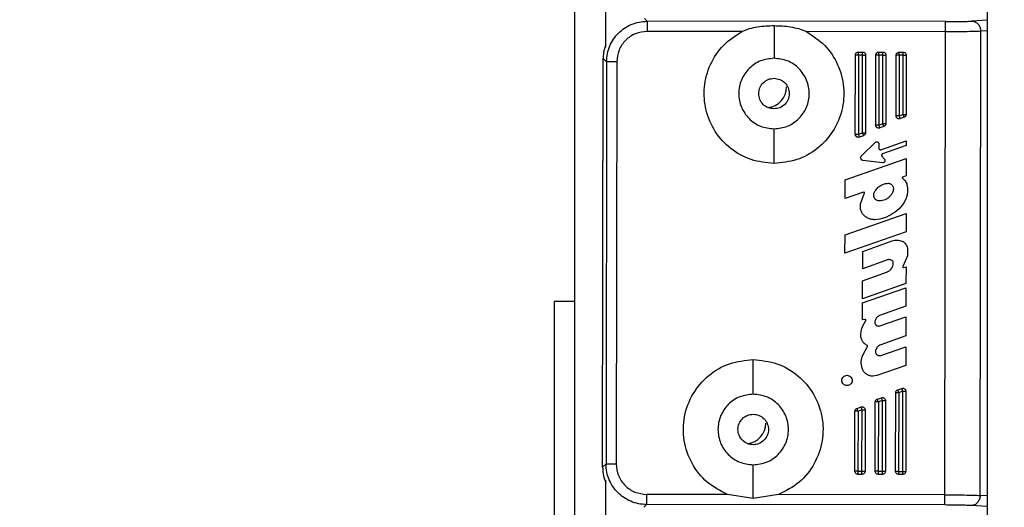
# Model space of a CAD drawing. Units: inches. Extents: x 0.1 to 17.1, y 0.1 to 10.9.
# Drawn here: x 7.2 to 7.5, y 3.3 to 3.5 of the extents above; entities that cross this region are included whole.
import ezdxf

# ---------------------------------------------------------------- set-up
doc = ezdxf.new("R2010")
doc.units = ezdxf.units.IN
doc.header["$MEASUREMENT"] = 0
doc.layers.add('FORMAT', color=7, linetype='Continuous')
doc.styles.add('SLDTEXTSTYLE0', font='TXT', dxfattribs={"width": 0.75})
doc.dimstyles.new('SLDDIMSTYLE1', dxfattribs={"dimtxt": 0.125, "dimasz": 0.13, "dimexe": 0, "dimexo": 0.0625, "dimgap": 0.03125, "dimtad": 0, "dimtih": 1, "dimtoh": 1, "dimlfac": 6, "dimrnd": 1e-09, "dimzin": 12, "dimdsep": 46, "dimtxsty": 'SLDTEXTSTYLE0', "dimsah": 1, "dimcen": 0.09, "dimadec": 0, "dimazin": 3, "dimtfac": 1, "dimtmove": 0, "dimatfit": 0, "dimfxl": 0, "dimfrac": 2, "dimtolj": 1, "dimtzin": 12, "dimarcsym": 0})
doc.dimstyles.new('SLDDIMSTYLE3', dxfattribs={"dimtxt": 0.125, "dimasz": 0.13, "dimexe": 0, "dimexo": 0.0625, "dimgap": 0.03125, "dimtad": 0, "dimtih": 1, "dimtoh": 1, "dimlfac": 6, "dimrnd": 1e-09, "dimzin": 4, "dimdsep": 46, "dimtxsty": 'SLDTEXTSTYLE0', "dimsah": 1, "dimcen": 0.09, "dimadec": 0, "dimazin": 1, "dimtfac": 1, "dimtmove": 0, "dimatfit": 0, "dimfxl": 0, "dimfrac": 2, "dimtolj": 1, "dimtzin": 12, "dimarcsym": 0})

# ---------------------------------------------------------------- blocks, each defined once
blk = doc.blocks.new('_D_19')
at = {"layer": 'FORMAT'}
for p, q in [((5.814531504961411, 3.732070191080496), (5.776445567850073, 3.732070191080496)), ((5.776445567850073, 3.732070191080496), (5.776445567850073, 3.533632685114164)), ((6.137795403922598, 3.732070191080496), (6.175881341033936, 3.732070191080496)), ((6.175881341033936, 3.732070191080496), (6.175881341033936, 3.533632685114164)), ((6.336240858678355, 3.7330250717163), (6.586240858678355, 3.7330250717163)), ((6.586240858678355, 3.7330250717163), (6.586240858678355, 3.560751433304244)), ((7.607664390198585, 3.560751433304244), (6.461240858678355, 3.560751433304244)), ((5.776445567850073, 3.533632685114164), (5.814531504961411, 3.533632685114164)), ((6.175881341033936, 3.533632685114164), (6.137795403922598, 3.533632685114164)), ((7.553581056865251, 3.522084766637577), (6.461240858678355, 3.522084766637577)), ((6.586240858678355, 3.522084766637577), (6.586240858678355, 3.272084766637577))]:
    blk.add_line(p, q, dxfattribs=at)
for points in [[(6.586240858678355, 3.560751433304244), (6.606240858678355, 3.690751433304244), (6.566240858678356, 3.690751433304244)], [(6.586240858678355, 3.522084766637577), (6.566240858678356, 3.392084766637577), (6.606240858678355, 3.392084766637577)]]:
    blk.add_solid(points, dxfattribs=at)
at = {"layer": 'FORMAT', "char_height": 0.125, "attachment_point": 1, "style": 'SLDTEXTSTYLE0'}
for s, insert in [('.23', (5.860712060646358, 3.918594287112283)), ('5.89', (5.814531504961411, 3.694766166335501))]:
    blk.add_mtext(s, dxfattribs=dict(at, insert=insert))
blk = doc.blocks.new('_D_20')
at = {"layer": 'FORMAT'}
for p, q in [((6.090712673182813, 4.243153499724026), (6.052626736071476, 4.243153499724026)), ((6.052626736071476, 4.243153499724026), (6.052626736071476, 4.044715993757695)), ((6.506337665180772, 4.243153499724026), (6.544423602292111, 4.243153499724026)), ((6.544423602292111, 4.243153499724026), (6.544423602292111, 4.044715993757695)), ((6.704783156602775, 4.244108380359828), (6.954783156602775, 4.244108380359828)), ((6.954783156602775, 4.244108380359828), (6.954783156602775, 3.644084766637577)), ((6.052626736071476, 4.044715993757695), (6.090712673182813, 4.044715993757695)), ((6.544423602292111, 4.044715993757695), (6.506337665180772, 4.044715993757695)), ((7.607664390198584, 3.644084766637577), (6.829783156602774, 3.644084766637577)), ((7.607664390198585, 3.560751433304244), (6.829783156602774, 3.560751433304244)), ((6.954783156602775, 3.560751433304244), (6.954783156602775, 3.310751433304244))]:
    blk.add_line(p, q, dxfattribs=at)
for points in [[(6.954783156602775, 3.644084766637577), (6.974783156602775, 3.774084766637577), (6.934783156602776, 3.774084766637577)], [(6.954783156602775, 3.560751433304244), (6.934783156602776, 3.430751433304244), (6.974783156602775, 3.430751433304244)]]:
    blk.add_solid(points, dxfattribs=at)
at = {"layer": 'FORMAT', "char_height": 0.125, "attachment_point": 1, "style": 'SLDTEXTSTYLE0'}
for s, insert in [('.50', (6.183073775386146, 4.429677595755813)), ('12.70', (6.090712673182813, 4.205849474979031))]:
    blk.add_mtext(s, dxfattribs=dict(at, insert=insert))

msp = doc.modelspace()

# ---------------------------------------------------------------- linework, layer by layer
at = {"color": 7, "linetype": 'Continuous', "lineweight": 25}
for p, q in [((7.488414390198589, 3.965584766637594), (7.488414390198589, 3.078584766637594)), ((7.355426201222211, 3.339119983829066), (7.355426201222211, 3.87508069562604)), ((7.365426201222214, 3.494103648362933), (7.365426201222213, 3.557009222453796)), ((7.378827567057762, 3.502487302162472), (7.377973814210345, 3.50334282736184)), ((7.488414390198589, 3.502806769889674), (7.483542109057862, 3.502518633957622)), ((7.475018014014224, 3.502358218601485), (7.378827567017632, 3.50248730216196)), ((7.409313651972078, 3.499167546862794), (7.411810900875461, 3.500126181371271)), ((7.41972427019437, 3.501078784627381), (7.419710138569315, 3.490548184713076)), ((7.427634830537459, 3.500105022479814), (7.430129721318192, 3.499139612567548)), ((7.409313651972078, 3.499167546862794), (7.378823166953586, 3.49920846381962)), ((7.475013613950177, 3.499079380259145), (7.430129721318192, 3.499139612567548)), ((7.474813382443009, 3.34987093248527), (7.47501361394516, 3.499079380281865)), ((7.486178304375811, 3.349683826957545), (7.486378997119649, 3.49923598268994)), ((7.488414390198589, 3.499356351394953), (7.486378997119822, 3.499235982758792)), ((7.364415113850564, 3.358752089345252), (7.364591906733975, 3.490494554602274)), ((7.364591906733975, 3.490494554602274), (7.365694615831266, 3.489389556322876)), ((7.4459240149668, 3.466056814201054), (7.445958255860745, 3.491572432781258)), ((7.446942506942802, 3.491571111957434), (7.446908266048858, 3.46605549337723)), ((7.44825484171935, 3.491569350859202), (7.446942506943005, 3.491571111957635)), ((7.446943827766829, 3.492555363039692), (7.448256162543174, 3.49255360194126)), ((7.448221217646054, 3.466513374345237), (7.448254841719551, 3.491569350859)), ((7.449239092801609, 3.491568030035176), (7.449205468728112, 3.466512053521413)), ((7.452489705947963, 3.469041469602739), (7.452519929742473, 3.491563627289093)), ((7.453504180824933, 3.491562306465268), (7.453473957030424, 3.469040148778914)), ((7.454816515601077, 3.491560545366634), (7.453504180824731, 3.491562306465067)), ((7.453505501648556, 3.492546557547528), (7.454817836424902, 3.492544796449095)), ((7.454786908626814, 3.469498029746924), (7.454816515600876, 3.491560545366836)), ((7.455800766683336, 3.491559224543011), (7.455771159709275, 3.469496708923099)), ((7.459055396929135, 3.472026125010987), (7.459081603624201, 3.491554821796929)), ((7.460065854706661, 3.491553500973104), (7.460039648011597, 3.472024804187162)), ((7.461378189482804, 3.49155173987447), (7.46006585470646, 3.491553500972902)), ((7.460067175530285, 3.492537752055363), (7.46137951030663, 3.49253599095693)), ((7.461352599607984, 3.472482685155171), (7.461378189482604, 3.491551739874672)), ((7.462362440565064, 3.491550419050846), (7.462336850690447, 3.472481364331346)), ((7.365694615831579, 3.489389556353523), (7.365520784694155, 3.359854124040401)), ((7.368973451738489, 3.489385156292745), (7.368799620601066, 3.359849723979622)), ((7.460039648011397, 3.472024804189042), (7.461352599608179, 3.472482685149306)), ((7.461676705632997, 3.471553326653426), (7.460363754055993, 3.471095445692318)), ((7.419679635640017, 3.467818021452861), (7.419664666303339, 3.456663175853924)), ((7.453473957030236, 3.469040148788916), (7.454786908627028, 3.469498029756117)), ((7.455111014679513, 3.468568671254835), (7.45379806310047, 3.468110790299574)), ((7.446908266049075, 3.46605549338879), (7.448221217645857, 3.466513374349019)), ((7.44854532372399, 3.465584015862091), (7.447232372099072, 3.465126134884273)), ((7.447901245759051, 3.459060317918953), (7.452340506669659, 3.463432928478736)), ((7.453546377946477, 3.462917077575857), (7.453524952975231, 3.46153392857264)), ((7.454126743350016, 3.461099411316371), (7.462325413569619, 3.463958629477653)), ((7.462323336668331, 3.462410968448253), (7.454711443729239, 3.459756383992687)), ((7.462325413536386, 3.463958629466064), (7.462323336639957, 3.462410968438358)), ((7.442623517521562, 3.451410589983567), (7.462317805609438, 3.458289343238637)), ((7.453977046997301, 3.461074160726443), (7.454126743350463, 3.461099411315091)), ((7.454512903605519, 3.459038806524366), (7.455327535333704, 3.458062535159715)), ((7.462317805591156, 3.458289343232251), (7.462310197645925, 3.452620056998439)), ((7.454700350154381, 3.456904732810426), (7.448384507692753, 3.457650225337035)), ((7.454782469577252, 3.456899847750661), (7.454700350150747, 3.456904732779635)), ((7.462310197649241, 3.452620056999597), (7.461161826034108, 3.452218957710057)), ((7.442615407638445, 3.445367288329821), (7.442623517496728, 3.451410589974893)), ((7.448593689637486, 3.447455362117203), (7.442615407637932, 3.445367288329642)), ((7.44759410818327, 3.443606781869231), (7.448847235622057, 3.447213249881651)), ((7.453777878116439, 3.444587949371837), (7.453581043582907, 3.444592579985185)), ((7.442599742657599, 3.433694070490636), (7.462294030792103, 3.440572823761992)), ((7.462294030762312, 3.440572823751587), (7.462285986945219, 3.434578734660629)), ((7.452286144407138, 3.438523759328857), (7.452145328076656, 3.438521917051191)), ((7.462285986941214, 3.43457873465923), (7.442591698853337, 3.427699981404158)), ((7.442591698850792, 3.427699981403269), (7.442599742667884, 3.433694070494227)), ((7.448301180067393, 3.42830702583079), (7.457793752241821, 3.431747620416969)), ((7.448293651340778, 3.422696794650745), (7.448301180036579, 3.428307025819622)), ((7.462732376718547, 3.426900749526629), (7.461241677479521, 3.423431584037008)), ((7.462735651259028, 3.429340858607315), (7.462732376734689, 3.426900749590541)), ((7.455964217185695, 3.425477000774728), (7.448293651355351, 3.422696794656026)), ((7.461415281021214, 3.423120393247397), (7.462270916351525, 3.42334842981369)), ((7.462270916345379, 3.423348429812052), (7.462263651814344, 3.417935048859626)), ((7.448288420900409, 3.418799160372963), (7.456254294689182, 3.421686401232714)), ((7.448280707267297, 3.413051134044605), (7.448288420878433, 3.418799160364998)), ((7.462263651814803, 3.417935048859786), (7.4482807073069, 3.413051134058438)), ((7.448278937405645, 3.411732237609143), (7.462261881913548, 3.416616152410492)), ((7.462261881910418, 3.416616152409399), (7.462253877718042, 3.410651590850909)), ((7.355426201222216, 3.412162194459115), (7.34875953455555, 3.412162194459115)), ((7.34875953455555, 3.412162194459115), (7.34875953455555, 3.343228607027512)), ((7.448271540749954, 3.406220431533726), (7.448278937363372, 3.411732237594378)), ((7.462253877710279, 3.410651590848197), (7.453712141621264, 3.407668162626045)), ((7.449075162833149, 3.406399519186988), (7.448271540767617, 3.406220431537662)), ((7.448357801178743, 3.404378241299845), (7.449282587096258, 3.406099424542962)), ((7.453426394741197, 3.4042598878912), (7.453877940987395, 3.404341835716872)), ((7.453877940987985, 3.404341835717608), (7.462249334107534, 3.407265767136128)), ((7.462249334084084, 3.407265767127937), (7.462240999685751, 3.401055142798882)), ((7.462240999693935, 3.401055142801741), (7.454103468896182, 3.398212894011873)), ((7.44835139266338, 3.3949121091729), (7.449810451953211, 3.397707928651569)), ((7.453742335819809, 3.394722053748951), (7.45414793044976, 3.394777288950543)), ((7.454147930447964, 3.394777288954967), (7.462236366269877, 3.397602390014228)), ((7.462236366235774, 3.397602390002317), (7.462228282793967, 3.391578773378891)), ((7.413003174066873, 3.382289371156735), (7.413018143403553, 3.393444216755671)), ((7.462228282817994, 3.391578773387284), (7.452826371876578, 3.388294906249325)), ((7.45282637187738, 3.38829490624703), (7.451604359567157, 3.388088479138154)), ((7.458901624754093, 3.357438223976259), (7.458935633506198, 3.382780855172855)), ((7.459595335444, 3.383708738197817), (7.460908288023561, 3.384167321764441)), ((7.459919884588659, 3.38277953434903), (7.459885875836554, 3.357436903152434)), ((7.461232837128074, 3.383238117891877), (7.459919884588444, 3.382779534339683)), ((7.46090828802394, 3.384167321763356), (7.461234157951913, 3.384222368983967)), ((7.461198210612497, 3.357435142054001), (7.461232837127885, 3.383238117901708)), ((7.462217088210347, 3.383236797077883), (7.462182461694957, 3.357433821230176)), ((7.452339950872366, 3.357447029468423), (7.45236993765491, 3.379792570653702)), ((7.453029639640087, 3.38072045369521), (7.454342592127235, 3.381179037222999)), ((7.453354188737371, 3.379791249829877), (7.453324201954826, 3.357445708644598)), ((7.454667141276785, 3.380249833370815), (7.453354188737162, 3.379791249824813)), ((7.454342592125573, 3.381179037227759), (7.454668462100625, 3.381234084464814)), ((7.454636536730769, 3.357443947546166), (7.454667141276599, 3.380249833382555)), ((7.455651392359059, 3.38024851255873), (7.455620787813229, 3.357442626722341)), ((7.445778276990638, 3.357455834960588), (7.445804241803622, 3.376804286134549)), ((7.446463943789547, 3.377732169176319), (7.447776896276695, 3.378190752704107)), ((7.446788492886084, 3.376802965310724), (7.446762528073099, 3.357454514136763)), ((7.448101445425505, 3.377261548856275), (7.446788492885881, 3.376802965310032)), ((7.447776896277074, 3.378190752703021), (7.448102766249329, 3.3782457999391)), ((7.448074862849041, 3.35745275303833), (7.448101445425304, 3.377261548856841)), ((7.449085696507765, 3.377260228033016), (7.449059113931502, 3.357451432214506)), ((7.365520784693924, 3.359854124071048), (7.364415113850564, 3.358752089345252)), ((7.412958054537073, 3.348667214131114), (7.412972671137576, 3.359559207896519)), ((7.448073542025417, 3.356468501956071), (7.446761207249073, 3.356470263054504)), ((7.446762528072897, 3.357454514136965), (7.448074862849243, 3.357452753038532)), ((7.453324201954626, 3.3574457086448), (7.454636536730971, 3.357443947546368)), ((7.459885875836353, 3.357436903152636), (7.461198210612698, 3.357435142054203)), ((7.365426201222213, 3.107995527792449), (7.365426201222214, 3.354577558637383)), ((7.454635215907145, 3.356459696463907), (7.4533228811308, 3.356461457562339)), ((7.461196889788873, 3.356450890971742), (7.459884555012528, 3.356452652070175)), ((7.404750551342699, 3.349964953902213), (7.3786229354515, 3.350000016070977)), ((7.412958054537073, 3.348667214130756), (7.40475055131287, 3.349964953899284)), ((7.421169011222914, 3.349942921013617), (7.412958054537073, 3.348667214130756)), ((7.474813382448092, 3.349870932510501), (7.421169011227301, 3.349942921015107)), ((7.488414390198589, 3.349545566298667), (7.486178304375718, 3.349683826882131)), ((7.378618535365557, 3.346721177722881), (7.37776248949765, 3.345867947001743)), ((7.474808982384037, 3.346592094162476), (7.378618535387447, 3.346721177722952)), ((7.488414390198589, 3.346094587631244), (7.483332616101983, 3.346408801466708))]:
    msp.add_line(p, q, dxfattribs=at)
for centre, radius, start in [((7.41709286788888, 3.481328861125782), 0.006666666666667709, 275.437361555902), ((7.410426201222213, 3.372995527792449), 0.006666666666666943, 275.9811140243443)]:
    msp.add_arc(centre, radius, start, 0, dxfattribs=at)
for points, knots in [([(7.365694615831692, 3.489389556350981), (7.365749161643213, 3.490283181494847), (7.365856824277405, 3.492047020629087), (7.366925199869888, 3.495327193394675), (7.369314862848803, 3.498892386487977), (7.372886430277719, 3.501272532015244), (7.376169434276249, 3.502332195341626), (7.37793369478158, 3.502435143111881), (7.378827567014053, 3.502487302162625)], [0, 0, 0, 0, 0.1303973512400981, 0.2573785582215333, 0.4999998775602062, 0.74260129578306, 0.8695875389838852, 1, 1, 1, 1]), ([(7.411810900875461, 3.500126181371271), (7.412672597151054, 3.500332908989242), (7.415260610139359, 3.500953793372178), (7.417938201123503, 3.50102877118011), (7.419724270237772, 3.501078784624208)], [0, 0, 0, 0, 0.33295670442346, 1, 1, 1, 1]), ([(7.419724270237772, 3.501078784624208), (7.421510197814831, 3.501023971808481), (7.424187496762164, 3.500941801458615), (7.426773766231261, 3.500314030530031), (7.427634830537459, 3.500105022479814)], [0, 0, 0, 0, 0.6670631902484412, 1, 1, 1, 1]), ([(7.378823166971275, 3.499208463818334), (7.377533715383039, 3.49906244459391), (7.374955261955322, 3.498770457075215), (7.371700416472954, 3.496500609207411), (7.369421838709191, 3.493251869837096), (7.369122931421362, 3.490674210538149), (7.368973451737275, 3.489385156328431)], [0, 0, 0, 0, 0.250043663815214, 0.5000001147189623, 0.7499564984236545, 1, 1, 1, 1]), ([(7.486378997119649, 3.49923598268994), (7.485675097600319, 3.499210518099024), (7.484300664426483, 3.499160795975976), (7.481381491459189, 3.499111816358563), (7.478245518407056, 3.499081690487465), (7.476071419844899, 3.499080136414709), (7.47501361394516, 3.499079380281865)], [0, 0, 0, 0, 0.2691401883628792, 0.5255227388851449, 0.7691434717653218, 1, 1, 1, 1]), ([(7.365426201222213, 3.494871176497497), (7.365225153779118, 3.494334730449082), (7.364698670352213, 3.492929937880854), (7.3646326991544, 3.491424870561993), (7.364591920279764, 3.490494541061414)], [0, 0, 0, 0, 0.3818685125109079, 1, 1, 1, 1]), ([(7.378618535386733, 3.346721177721679), (7.377724849439517, 3.346775730608287), (7.375960929128405, 3.346883404836598), (7.372680770807787, 3.347951835728277), (7.369115592725071, 3.350341532679066), (7.3667354812, 3.353913115054457), (7.365675873220057, 3.357196133355115), (7.365572936828639, 3.358960312640875), (7.36552078469139, 3.359854124042032)], [0, 0, 0, 0, 0.1304061982000216, 0.2573903533073068, 0.5000000118127758, 0.7426130927703651, 0.8695963873696917, 1, 1, 1, 1]), ([(7.368799620599756, 3.359849723943939), (7.368945640011122, 3.358560273212393), (7.369237627961034, 3.355981820990942), (7.371507478185368, 3.352726977842257), (7.374756219895649, 3.350448402429949), (7.377333880401814, 3.350149495569499), (7.378622935469189, 3.350000016069691)], [0, 0, 0, 0, 0.2500434958132151, 0.4999998770527872, 0.7499563303112446, 1, 1, 1, 1]), ([(7.364415127430338, 3.358752102849372), (7.364461032693108, 3.357811354025423), (7.364544144503512, 3.356108121472647), (7.365153439144544, 3.354519175544744), (7.365426201222213, 3.353807854349033)], [0, 0, 0, 0, 0.552331402082944, 0.9999999999999999, 0.9999999999999999, 0.9999999999999999, 0.9999999999999999]), ([(7.474813382443009, 3.34987093248527), (7.475871183947277, 3.349867337535424), (7.478045272438592, 3.349859948872187), (7.48118115425332, 3.349821406605296), (7.484100183184811, 3.349764592184328), (7.48547447665973, 3.349711180898861), (7.486178304375811, 3.349683826957545)], [0, 0, 0, 0, 0.2308568409871691, 0.4744776776236999, 0.7308601236501341, 1, 1, 1, 1])]:
    msp.add_open_spline(points, degree=3, knots=knots, dxfattribs=at)
for points in [[(7.378827567017632, 3.50248730216196), (7.378827484156409, 3.502425555661148), (7.378827318433961, 3.502302062659523), (7.378826293620136, 3.501538392216197), (7.378824859233515, 3.500469516444432), (7.378823731046894, 3.499628814694558), (7.378823166953586, 3.49920846381962)], [(7.475013613950177, 3.499079380259145), (7.475014178043486, 3.499499731134082), (7.475015306230105, 3.500340432883957), (7.475016740616727, 3.501409308655722), (7.475017765430551, 3.502172979099047), (7.475017931153, 3.502296472100672), (7.475018014014224, 3.502358218601485)], [(7.475018013993441, 3.502358218604773), (7.475877645748173, 3.502359336217498), (7.477596909257641, 3.502361571442947), (7.479989520273842, 3.502394611640405), (7.482084615108939, 3.502446025795558), (7.483056277741555, 3.502494431238812), (7.483542109057866, 3.502518633960439)], [(7.483542109042509, 3.502518633957566), (7.483910265472807, 3.502462549966465), (7.484646578333403, 3.502350381984264), (7.485578184073562, 3.501588123122309), (7.486236193181757, 3.50051098930888), (7.486331395802775, 3.499660984920877), (7.486378997113285, 3.499235982726876)], [(7.419664666332922, 3.456663175834688), (7.417168117710117, 3.456908537866144), (7.412175020464653, 3.457399261929043), (7.405510811211633, 3.46118498976901), (7.400401022755565, 3.466767490848048), (7.397408161251311, 3.473755656109775), (7.396852831423327, 3.481337429153351), (7.398823701116197, 3.488644270399533), (7.40300107614319, 3.495070230101879), (7.407209460016873, 3.497801774603202), (7.409313651953655, 3.499167546853823)], [(7.430129721304175, 3.499139612568163), (7.432230240051553, 3.497768197776834), (7.436431277546552, 3.495025368194013), (7.440591390831205, 3.488588219944274), (7.442542642524985, 3.481276115384144), (7.441966965906783, 3.473695860106973), (7.438955359582867, 3.466715752586374), (7.433830606607901, 3.461146985823696), (7.427156260811159, 3.457379157751055), (7.422161864492432, 3.456901836473486), (7.419664666332922, 3.456663175834688)], [(7.419710138569312, 3.490548184710258), (7.418222423802854, 3.490379345801946), (7.415246994269939, 3.490041667985322), (7.411460379397647, 3.487418578547933), (7.408927559527552, 3.483665300529564), (7.408033926212552, 3.479198751605223), (7.408915568486506, 3.474729820335224), (7.411438305767759, 3.470969757970407), (7.415217866861656, 3.468336515041031), (7.418192379380567, 3.467990852650797), (7.419679635640022, 3.46781802145568)], [(7.419679635640022, 3.46781802145568), (7.42116735040648, 3.467986860363991), (7.424142779939396, 3.468324538180615), (7.427929394811687, 3.470947627618004), (7.430462214681784, 3.474700905636374), (7.431355847996782, 3.479167454560713), (7.430474205722828, 3.483636385830713), (7.427951468441575, 3.48739644819553), (7.424171907347678, 3.490029691124906), (7.421197394828767, 3.49037535351514), (7.419710138569312, 3.490548184710258)], [(7.445958255860769, 3.491572432799706), (7.445973223781457, 3.491701386296009), (7.446003159622834, 3.491959293288614), (7.446231203503655, 3.492284327054484), (7.446556848152725, 3.492511497745963), (7.446814834562128, 3.492540741275116), (7.446943827766829, 3.492555363039692)], [(7.446942506943434, 3.49157111195766), (7.446813533591236, 3.49157128503451), (7.446555586886842, 3.491571631188208), (7.446230247674654, 3.491572067779837), (7.44600264038623, 3.491572373219307), (7.445973050702574, 3.491572412927426), (7.445958255860745, 3.491572432781485)], [(7.446942506943434, 3.49157111195766), (7.446942680020295, 3.491700085309843), (7.446943026174019, 3.491958032014207), (7.446943462765577, 3.49228337122628), (7.446943768204891, 3.492510978514568), (7.44694380791285, 3.492540568198137), (7.446943827766829, 3.49255536303992)], [(7.44825484171978, 3.491569350859228), (7.448255014796594, 3.491698324211407), (7.448255360950222, 3.491956270915765), (7.448255797541739, 3.492281610127785), (7.448256102981104, 3.492509217415996), (7.448256142689151, 3.492538807099505), (7.448256162543174, 3.49255360194126)], [(7.44825484171978, 3.491569350859228), (7.448383815071972, 3.491569177782378), (7.448641761776358, 3.491568831628679), (7.44896710098836, 3.491568395037051), (7.449194708276491, 3.491568089597582), (7.449224297959904, 3.491568049889463), (7.449239092801609, 3.491568030035404)], [(7.448256162543174, 3.49255360194126), (7.448385116039757, 3.492538634022988), (7.448643023032923, 3.492508698186447), (7.448968056803071, 3.492280654311717), (7.44919522750065, 3.491955009666905), (7.449224471034639, 3.491697023258051), (7.449239092801633, 3.491568030053624)], [(7.452519929742498, 3.491563627307542), (7.452534897663187, 3.491692580803844), (7.45256483350456, 3.49195048779645), (7.452792877385383, 3.49227552156232), (7.453118522034452, 3.492502692253798), (7.453376508443855, 3.492531935782951), (7.453505501648556, 3.492546557547528)], [(7.453504180824933, 3.491562306465268), (7.453375207472732, 3.491562479542118), (7.453117260768328, 3.491562825695816), (7.452791921556179, 3.491563262287445), (7.452564314267835, 3.491563567726915), (7.45253472458426, 3.491563607435034), (7.452519929742473, 3.491563627289093)], [(7.453504180825148, 3.491562306455855), (7.45350435390201, 3.491691279808987), (7.453504700055731, 3.491949226515251), (7.453505136647292, 3.492274565730843), (7.453505442086613, 3.492502173021839), (7.453505481794575, 3.492531762705783), (7.453505501648556, 3.492546557547756)], [(7.454816515601507, 3.491560545367063), (7.454816688678321, 3.491689518719223), (7.454817034831947, 3.491947465423543), (7.454817471423469, 3.492272804635533), (7.454817776862832, 3.492500411923756), (7.454817816570879, 3.492530001607315), (7.454817836424902, 3.492544796449095)], [(7.454816515601507, 3.491560545367063), (7.454945488953701, 3.491560372290214), (7.455203435658086, 3.491560026136515), (7.455528774870083, 3.491559589544888), (7.455756382158222, 3.491559284105417), (7.455785971841632, 3.491559244397298), (7.455800766683336, 3.491559224543239)], [(7.454817836424902, 3.492544796449095), (7.454946789921485, 3.492529828530824), (7.455204696914651, 3.492499892694282), (7.455529730684796, 3.492271848819553), (7.455756901382379, 3.491946204174741), (7.455786144916368, 3.491688217765887), (7.455800766683361, 3.491559224561459)], [(7.459081603624225, 3.491554821815377), (7.459096571544912, 3.491683775311679), (7.45912650738629, 3.491941682304285), (7.459354551267109, 3.492266716070155), (7.459680195916183, 3.492493886761634), (7.459938182325583, 3.492523130290787), (7.460067175530285, 3.492537752055363)], [(7.460065854706661, 3.491553500973104), (7.459936881354459, 3.491553674049953), (7.459678934650055, 3.491554020203651), (7.459353595437907, 3.491554456795281), (7.459125988149566, 3.49155476223475), (7.45909639846599, 3.491554801942869), (7.459081603624201, 3.491554821796929)], [(7.460065854706876, 3.491553500963691), (7.460066027783739, 3.491682474316823), (7.460066373937464, 3.491940421023087), (7.460066810529026, 3.492265760238678), (7.460067115968348, 3.492493367529673), (7.460067155676306, 3.492522957213619), (7.460067175530285, 3.492537752055592)], [(7.461378189483235, 3.491551739874899), (7.461378362560049, 3.491680713227058), (7.461378708713675, 3.491938659931378), (7.461379145305196, 3.492263999143368), (7.461379450744559, 3.492491606431592), (7.461379490452607, 3.492521196115151), (7.46137951030663, 3.49253599095693)], [(7.461378189483235, 3.491551739874899), (7.461507162835429, 3.491551566798049), (7.461765109539814, 3.49155122064435), (7.462090448751813, 3.491550784052723), (7.462318056039949, 3.491550478613253), (7.462347645723359, 3.491550438905134), (7.462362440565064, 3.491550419051074)], [(7.46137951030663, 3.49253599095693), (7.461508463803214, 3.492521023038659), (7.46176637079638, 3.492491087202118), (7.462091404566523, 3.492263043327388), (7.462318575264108, 3.491937398682576), (7.462347818798095, 3.491679412273722), (7.462362440565089, 3.491550419069295)], [(7.368973451738489, 3.489385156292745), (7.36855310669328, 3.489385720378232), (7.367712416602863, 3.489386848549203), (7.36664355050567, 3.489388282922842), (7.365879877451035, 3.489389307740171), (7.365756369704731, 3.489389473482406), (7.365694615831579, 3.489389556353523)], [(7.419688282985543, 3.474261847671673), (7.419044278115639, 3.474336686241434), (7.417756268375832, 3.474486363380958), (7.416119660202162, 3.475626598131611), (7.415027276099364, 3.477254763055234), (7.414645511414006, 3.479189879134153), (7.415032468404844, 3.481123963620704), (7.416129218423922, 3.482749190817811), (7.417768880992296, 3.48388502895003), (7.419057287813294, 3.484031248646186), (7.419701491223791, 3.484104358494264)], [(7.419701491223791, 3.484104358494264), (7.420345496093695, 3.484029519924502), (7.421633505833504, 3.483879842784978), (7.423270114007172, 3.482739608034326), (7.424362498109971, 3.481111443110702), (7.424744262795329, 3.479176327031784), (7.42435730580449, 3.477242242545232), (7.423260555785412, 3.475617015348127), (7.42162089321704, 3.474481177215907), (7.420332486396042, 3.474334957519751), (7.419688282985543, 3.474261847671673)], [(7.460363754055561, 3.471095445693555), (7.460288101202596, 3.471074793232436), (7.460136795496665, 3.471033488310197), (7.459899429084293, 3.471041727679177), (7.459671294792021, 3.471101827920791), (7.459463731456224, 3.471215175680563), (7.45928856949056, 3.471374073568515), (7.459156961046091, 3.471569870687235), (7.459071315615298, 3.471791400732843), (7.459060703157882, 3.471947883604098), (7.459055396929173, 3.472026125039725)], [(7.460039648011597, 3.472024804187162), (7.459910674659087, 3.472024977264011), (7.459652727954065, 3.472025323417712), (7.459327388741425, 3.47202576000934), (7.459099781453264, 3.47202606544881), (7.459070191770512, 3.472026105156928), (7.459055396929135, 3.472026125010987)], [(7.46003964800898, 3.472024804184552), (7.460082117907631, 3.471903023795303), (7.460167057704935, 3.471659463016803), (7.460274189318448, 3.471352268272692), (7.460349138586486, 3.471137354852535), (7.460358882232404, 3.471109415412416), (7.460363754055363, 3.471095445692356)], [(7.461676705651696, 3.47155332665969), (7.461671833828736, 3.471567296379753), (7.461662090182814, 3.471595235819879), (7.461587140914765, 3.47181014924008), (7.461480009301225, 3.472117343984251), (7.461395069503913, 3.472360904762782), (7.461352599605257, 3.472482685152047)], [(7.461352599605257, 3.472482685152047), (7.461481572957729, 3.472482512075197), (7.461739519662669, 3.472482165921498), (7.462064858875809, 3.472481729329869), (7.462292466164919, 3.472481423890397), (7.462322055848601, 3.472481384182278), (7.462336850690442, 3.472481364328219)], [(7.462336850690388, 3.472481364288436), (7.46232766126691, 3.472380087501403), (7.462309282419951, 3.472177533927338), (7.46216596357385, 3.471904111417853), (7.461954681784102, 3.471679033285502), (7.461769364349743, 3.471595228864943), (7.461676705632565, 3.471553326654663)], [(7.453798063102076, 3.468110790294964), (7.453722410248957, 3.468090137831436), (7.453571104542716, 3.468048832904381), (7.453333738127715, 3.468057072267242), (7.453105603831709, 3.468117172504015), (7.452898040491382, 3.46823052026047), (7.452722878520908, 3.468389418146678), (7.452591270071847, 3.468585215265165), (7.45250562463697, 3.468806745311788), (7.452495012177649, 3.468963228184485), (7.452489705947987, 3.469041469620833)], [(7.453473957030424, 3.469040148778914), (7.453344983678564, 3.469040321855763), (7.453087036974847, 3.469040668009461), (7.45276169776325, 3.469041104601089), (7.452534090474702, 3.469041410040559), (7.452504500790211, 3.469041449748679), (7.452489705947963, 3.469041469602739)], [(7.453473957033333, 3.469040148781815), (7.453516426931583, 3.468918368392328), (7.453601366728082, 3.468674807613354), (7.453708498340319, 3.468367612868756), (7.453783447607051, 3.468152699448165), (7.453793191252106, 3.468124760007749), (7.453798063074633, 3.468110790287542)], [(7.455111014671884, 3.468568671255196), (7.455106142849278, 3.468582640975379), (7.455096399204069, 3.468610580415747), (7.455021449937092, 3.468825493836304), (7.454914318324604, 3.469132688580882), (7.454829378527942, 3.469376249359834), (7.45478690862961, 3.46949802974931)], [(7.45478690862961, 3.46949802974931), (7.454915881981537, 3.469497856672461), (7.455173828685392, 3.469497510518762), (7.455499167896517, 3.469497073927136), (7.455726775184079, 3.469496768487667), (7.455756364867545, 3.469496728779548), (7.455771159709277, 3.469496708925489)], [(7.455771159709203, 3.469496708869544), (7.455761970285236, 3.469395432085947), (7.455743591437305, 3.469192878518753), (7.455600272597396, 3.468919456017874), (7.455388990818017, 3.468694377890185), (7.455203673392061, 3.468610573467443), (7.455111014679082, 3.468568671256072)], [(7.44723237209864, 3.465126134885511), (7.447156719246708, 3.465105482424133), (7.447005413542843, 3.465064177501377), (7.44676804713325, 3.465072416867844), (7.44653991284292, 3.465132517105818), (7.446332349507828, 3.465245864860985), (7.446157187541327, 3.465404762743802), (7.446025579094254, 3.465600559857389), (7.445939933659188, 3.465822089898274), (7.445929321197598, 3.465978572767386), (7.445924014966802, 3.466056814201941)], [(7.4459240149668, 3.466056814201054), (7.445938809808536, 3.466056794346994), (7.445968399492005, 3.466056754638876), (7.446196006780217, 3.466056449199405), (7.446521345992268, 3.466056012607777), (7.446779292696662, 3.466055666454079), (7.446908266048858, 3.46605549337723)], [(7.446908266051126, 3.466055493379087), (7.446950735949784, 3.465933712988924), (7.447035675747103, 3.465690152208596), (7.447142807360497, 3.465382957462179), (7.447217756628105, 3.465168044040571), (7.447227500273383, 3.465140104600512), (7.447232372096022, 3.465126134880483)], [(7.448221217647389, 3.466513374336941), (7.448263687546071, 3.466391593947762), (7.44834862734344, 3.466148033169406), (7.448455758956718, 3.465840838426473), (7.448530708224487, 3.465625925007552), (7.448540451870344, 3.465597985567943), (7.448545323693271, 3.465584015848138)], [(7.448221217646054, 3.466513374345237), (7.448350190998251, 3.466513201268388), (7.448608137702643, 3.466512855114689), (7.448933476914695, 3.466512418523061), (7.449161084202907, 3.466512113083591), (7.449190673886376, 3.466512073375472), (7.449205468728112, 3.466512053521413)], [(7.449205468728016, 3.466512053450653), (7.449196279302956, 3.466410776670919), (7.449177900452834, 3.466208223111451), (7.449034581618299, 3.465934800620909), (7.448823299849199, 3.465709722499552), (7.448637982432104, 3.465625918075403), (7.448545323723559, 3.465584015863328)], [(7.452340506670688, 3.463432928477692), (7.452394446961788, 3.463477638846132), (7.452502327543986, 3.463567059583013), (7.452704778959363, 3.463634063645584), (7.452915690052294, 3.463643002081873), (7.453120593155782, 3.463589117017978), (7.453301073942117, 3.463478141490533), (7.453440268876871, 3.463319433724804), (7.453531627283201, 3.463126742880227), (7.453541461058333, 3.462986965968449), (7.453546377945898, 3.46291707751256)], [(7.453524952979039, 3.461533928631134), (7.453530956370212, 3.461473965991544), (7.453542963152555, 3.461354040712366), (7.453647124797946, 3.461201903246844), (7.453797487669233, 3.461095195872579), (7.453917193887945, 3.461081172441822), (7.453977046997301, 3.461074160726443)], [(7.44838450769266, 3.457650225336252), (7.448308402467305, 3.45766556594095), (7.448156192016593, 3.457696247150347), (7.447955387401961, 3.457820200096375), (7.447795221584312, 3.457990548525844), (7.447689009660972, 3.458199723915498), (7.447644588303173, 3.458430075948848), (7.447666594737004, 3.458662857806896), (7.4477491553784, 3.458883924689486), (7.447850548965213, 3.459001520176089), (7.447901245758621, 3.45906031791939)], [(7.454711443730832, 3.459756383988119), (7.454677894122333, 3.459741983570667), (7.454610794905333, 3.459713182735765), (7.454526937371642, 3.459641070787423), (7.454461786346677, 3.459552637739422), (7.454419939662918, 3.459450782772754), (7.454403480203244, 3.459341903640849), (7.454413909837706, 3.459232558852418), (7.454448774844678, 3.459127598620234), (7.454491527351129, 3.459068403889007), (7.454512903604355, 3.459038806523394)], [(7.455327535330576, 3.458062535157105), (7.455366195735922, 3.458007595213869), (7.455443516546617, 3.457897715327398), (7.455495185946775, 3.457700112974526), (7.455493172451837, 3.457497780933104), (7.455433684015039, 3.457303666243227), (7.455322526603168, 3.457133773875168), (7.455168288890953, 3.457002804270761), (7.454983348407231, 3.456916124202381), (7.454849429199788, 3.456905273253349), (7.454782469596065, 3.456899847778833)], [(7.461161826415652, 3.452218956617612), (7.4611452572752, 3.452211640906081), (7.461112118994292, 3.452197009483018), (7.461072344399548, 3.452158985622346), (7.461043832262076, 3.452112490870762), (7.461029187131676, 3.452059771932812), (7.461029336800655, 3.452005056817329), (7.461044507176238, 3.451952668234484), (7.461072782272931, 3.45190546281875), (7.461100857913189, 3.451882572151953), (7.461114895733318, 3.451871126818554)], [(7.461114896425902, 3.451871127821704), (7.461316891511811, 3.451712680415377), (7.461720881683632, 3.451395785602724), (7.462179845063518, 3.450771972427126), (7.462516909984577, 3.450074708129229), (7.462608310559776, 3.449569459362712), (7.462654010847373, 3.449316834979454)], [(7.452296511112952, 3.447815438832201), (7.452566923490457, 3.448184248259702), (7.453107748245469, 3.448921867114705), (7.453884893474927, 3.449404172291147), (7.454273466089655, 3.449645324879368)], [(7.454273461952946, 3.449645331966195), (7.454617110178766, 3.449828449423325), (7.45530440663041, 3.450194684337585), (7.456081591540906, 3.450244564591796), (7.456470183996155, 3.450269504718901)], [(7.45647018399623, 3.450269504715954), (7.456601355340559, 3.450262591817846), (7.456863698029217, 3.45024876602163), (7.457238252708371, 3.450115602028389), (7.457573972682854, 3.449907350711022), (7.457853335665569, 3.449626744232412), (7.458062333282478, 3.449290435344518), (7.458187972462526, 3.448915880530254), (7.458231615611173, 3.44852076139335), (7.458184860661484, 3.448262248698085), (7.45816148318664, 3.448132992350452)], [(7.462654010909064, 3.449316834990723), (7.462728925770388, 3.448664057582901), (7.462878755493032, 3.447358502767257), (7.462524106633613, 3.44609313858689), (7.462346782203907, 3.445460456496707)], [(7.448847235615257, 3.447213249884814), (7.448851008722753, 3.447230926190083), (7.448858554937748, 3.447266278800619), (7.448851105284657, 3.447320679143076), (7.448830244598748, 3.447370948758911), (7.448796257739283, 3.447413680536146), (7.448752004244584, 3.447445660836469), (7.448700826191046, 3.447464181347495), (7.448646140201728, 3.447469114618545), (7.448611173159142, 3.447459946283626), (7.448593689637849, 3.447455362116167)], [(7.451874702661697, 3.446037377190929), (7.45187002142588, 3.446351508951303), (7.451860658954246, 3.446979772472049), (7.452151224564578, 3.44753688496829), (7.452296507369745, 3.44781544121641)], [(7.453581043582953, 3.444592579986193), (7.453381520998655, 3.444620849956753), (7.452982475830063, 3.444677389897875), (7.4524626534391, 3.445001749580106), (7.452057030071357, 3.445460981770983), (7.451935473844963, 3.445845244565626), (7.451874695731767, 3.446037375962947)], [(7.457100449709197, 3.446076569508385), (7.456878369046096, 3.44585551827631), (7.456434207719894, 3.44541341581216), (7.455610591133201, 3.444949637172216), (7.454716249807697, 3.444643714792802), (7.45409066868019, 3.444606537845492), (7.453777878116439, 3.444587949371837)], [(7.458161483189322, 3.448132992349779), (7.458063041161061, 3.447749805493568), (7.457866157104543, 3.446983431781148), (7.457355685506436, 3.446378856933567), (7.457100449707381, 3.446076569509778)], [(7.462346782200909, 3.445460456497854), (7.46182942589889, 3.444457301508061), (7.460794713294855, 3.442450991528474), (7.458960030211728, 3.441135754708873), (7.458042688670165, 3.440478136299073)], [(7.448254975090385, 3.440463226835876), (7.448004021091956, 3.440957550410118), (7.447502113095096, 3.4419461975586), (7.447563443155076, 3.443053253765509), (7.447594108185066, 3.443606781868964)], [(7.452145328076656, 3.438521917051191), (7.451769654330622, 3.438547391176932), (7.451018306838555, 3.438598339428412), (7.449955160617337, 3.439001614059765), (7.448993686244756, 3.439608637409272), (7.448501212143263, 3.440178363692258), (7.448254975092516, 3.44046322683375)], [(7.458042688668603, 3.440478136293516), (7.457148703208082, 3.439959659899109), (7.455360732287042, 3.438922707110295), (7.453311007032567, 3.438656741921081), (7.452286144405329, 3.438523759326474)], [(7.457793752242799, 3.431747620412655), (7.458344291771138, 3.431870124194276), (7.459445370827819, 3.43211513175752), (7.460519426682835, 3.431770446661511), (7.461056454610342, 3.431598104113506)], [(7.461056454610118, 3.431598104113964), (7.461236808425028, 3.431504480845664), (7.461597516054852, 3.431317234309064), (7.461857939629255, 3.431005223377244), (7.461988151416458, 3.430849217911334)], [(7.46198815141528, 3.430849217908271), (7.462156594254005, 3.430619560236459), (7.462493479931457, 3.430160244892832), (7.462654927472974, 3.429613987411509), (7.462735651243731, 3.429340858670847)], [(7.457723977207202, 3.425429383052585), (7.457584924224126, 3.425491927920685), (7.457306818257975, 3.425617017656885), (7.456850114140907, 3.425675554003904), (7.456390912755698, 3.425641801340436), (7.456106449043646, 3.425531934297892), (7.455964217187621, 3.42547700077662)], [(7.456254294692529, 3.421686401231275), (7.456513392917011, 3.421824517970321), (7.457031589365975, 3.422100751448414), (7.45762383408969, 3.422764033826677), (7.458040157113196, 3.423549764356935), (7.458119236821876, 3.42413163968191), (7.458158776676216, 3.424422577344397)], [(7.458158776671915, 3.424422577344524), (7.458164098581168, 3.424518791755972), (7.458174742399676, 3.424711220578867), (7.45809145900557, 3.424990794693873), (7.457945042908512, 3.425243104297415), (7.457797665770886, 3.425367290134199), (7.457723977202072, 3.425429383052591)], [(7.461241677481754, 3.423431584035499), (7.461232700436794, 3.423415694997114), (7.461214746346879, 3.423383916920342), (7.461205661040157, 3.423329212997082), (7.461210885041798, 3.423274504265021), (7.461231151641855, 3.423223228300853), (7.461264614519623, 3.423179408266728), (7.461308780345597, 3.423146701763201), (7.461360326204455, 3.423126254600741), (7.461396811206966, 3.423125234747892), (7.461415053708222, 3.423124724821467)], [(7.453712141623621, 3.407668162624273), (7.453551530294574, 3.407578945415644), (7.45323030763648, 3.407400510998388), (7.452831726809775, 3.407015723404615), (7.452506955525251, 3.406566889604095), (7.452375574902184, 3.40622372496545), (7.45230988459065, 3.406052142646127)], [(7.447710393438527, 3.401359440654893), (7.447734258010059, 3.401880596492135), (7.447781987153121, 3.402922908166619), (7.448165863170584, 3.403893130255154), (7.448357801179315, 3.404378241299421)], [(7.449282587096075, 3.406099424543083), (7.449291848890061, 3.406116601347175), (7.449310372478031, 3.406150954955359), (7.449317544188298, 3.406209923600247), (7.449308349966294, 3.406268001269401), (7.449282291604528, 3.40632095304584), (7.449241966028911, 3.406364043378832), (7.449190885431946, 3.40639316934639), (7.449133187520075, 3.406407300357458), (7.449094504396423, 3.406402112906154), (7.449075162834595, 3.406399519180502)], [(7.45230988459098, 3.406052142645554), (7.452280508159976, 3.405938747602732), (7.452221755297971, 3.405711957517088), (7.452228914325253, 3.405358622796533), (7.452301196969422, 3.405012686536835), (7.452409325607631, 3.404804855260703), (7.452463389926737, 3.404700939622637)], [(7.452463389924408, 3.404700939621002), (7.45252720964663, 3.404635737366605), (7.452654849091071, 3.404505332857812), (7.452893406583571, 3.404367998315561), (7.453153222551459, 3.404277080129519), (7.453335337344617, 3.404265618637306), (7.453426394741197, 3.4042598878912)], [(7.449735796938709, 3.39799261905815), (7.449440497772061, 3.398173915781834), (7.448849899438764, 3.398536509229204), (7.448203112971107, 3.399363220349403), (7.447775808594575, 3.400321966916959), (7.447732198490407, 3.401013616075263), (7.447710393438324, 3.401359440654415)], [(7.449810451950182, 3.397707928653589), (7.449817429463029, 3.397719924161223), (7.449831384488722, 3.397743915176491), (7.449842166768044, 3.397784449352148), (7.449844792557678, 3.397826088366665), (7.449838476354041, 3.397867411234768), (7.44982370182134, 3.397906516055955), (7.449800980834823, 3.397941508327572), (7.449771695123105, 3.397971535382584), (7.449747762999115, 3.397985591164207), (7.449735796937119, 3.397992619055019)], [(7.454103468894261, 3.398212894010649), (7.453899504109838, 3.398130421472249), (7.453491574540991, 3.397965476395448), (7.4529957720372, 3.397520635895999), (7.452618771460044, 3.396971478580161), (7.452507955105982, 3.396545646280807), (7.452452546928951, 3.39633273013113)], [(7.448084418400771, 3.390684800064613), (7.447946050828824, 3.391400900250628), (7.447669315684927, 3.392833100622658), (7.448124033671419, 3.394219106321878), (7.448351392664666, 3.394912109171488)], [(7.452452546929457, 3.396332730130879), (7.452436998826008, 3.396230948725865), (7.452405902619112, 3.396027385915836), (7.452439655753474, 3.395718757107494), (7.452527063751569, 3.395420846286463), (7.452633979427932, 3.395244852451748), (7.452687437266113, 3.39515685553439)], [(7.452687437271172, 3.395156855534887), (7.452760605913598, 3.395092077312185), (7.452906943198448, 3.39496252086678), (7.45316883950124, 3.394827737161171), (7.453449646090204, 3.394738832828842), (7.453644772576608, 3.394727646775582), (7.453742335819809, 3.394722053748951)], [(7.404750551337608, 3.349964953895667), (7.40242890727497, 3.351159038678021), (7.397785619149929, 3.353547208242607), (7.392884855547571, 3.35985541106977), (7.390297504991473, 3.367298566801906), (7.390419242856471, 3.375215729292379), (7.393211835232091, 3.382625028167388), (7.398350472028841, 3.388599085581387), (7.405224505478826, 3.392668307971261), (7.410420264095379, 3.39318558047813), (7.41301814340352, 3.393444216731552)], [(7.41301814340352, 3.393444216731552), (7.415615319197213, 3.39317860893161), (7.420809670784923, 3.392647393331694), (7.427672758042358, 3.38855973630284), (7.432795342489993, 3.382571908762287), (7.43556803890716, 3.375155141505597), (7.435668527374174, 3.367237680798698), (7.433061209370833, 3.359801496094502), (7.428143532767046, 3.353506469201073), (7.423493851732898, 3.351130770408698), (7.421169011215678, 3.349942921012437)], [(7.443237222384797, 3.385051084210073), (7.443018773461471, 3.385076469735844), (7.442581875614819, 3.385127240787386), (7.442026731836376, 3.385514012780811), (7.441656190949691, 3.386066292564894), (7.441526694896161, 3.386722691362298), (7.44165795218641, 3.387378740242236), (7.442029973997531, 3.387930023545688), (7.442586153830589, 3.388315304200457), (7.443023186367683, 3.388364902482745), (7.443241702636231, 3.38838970162389)], [(7.443241702636231, 3.38838970162389), (7.443460151556244, 3.388364316094373), (7.443897049396276, 3.388313545035341), (7.444452193162342, 3.387926773040264), (7.444822734039971, 3.387374493260689), (7.444952230090099, 3.386718094471711), (7.444820972803275, 3.38606204560019), (7.44444895100122, 3.385510762301222), (7.443892771180536, 3.385125481644767), (7.443455738650043, 3.385075883354971), (7.443237222384797, 3.385051084210073)], [(7.451604359567157, 3.388088479138154), (7.451213956486079, 3.388124904465502), (7.450433150323922, 3.388197755120199), (7.449385619536404, 3.388764666620298), (7.448534664883115, 3.389598084629337), (7.448234500563855, 3.390322561587007), (7.448084418404225, 3.390684800065842)], [(7.41300317406687, 3.382289371153916), (7.411515459300412, 3.382120532245604), (7.408540029767495, 3.381782854428981), (7.404753414895205, 3.379159764991591), (7.402220595025107, 3.375406486973222), (7.401326961710112, 3.370939938048882), (7.402208603984063, 3.366471006778883), (7.404731341265316, 3.362710944414065), (7.408510902359214, 3.360077701484689), (7.411485414878125, 3.359732039094455), (7.41297267113758, 3.359559207899338)], [(7.41297267113758, 3.359559207899338), (7.414460385904037, 3.35972804680765), (7.417435815436952, 3.360065724624274), (7.421222430309246, 3.362688814061662), (7.42375525017934, 3.366442092080033), (7.42464888349434, 3.370908641004372), (7.423767241220385, 3.375377572274371), (7.421244503939134, 3.379137634639189), (7.417464942845237, 3.381770877568564), (7.414490430326325, 3.382116539958799), (7.41300317406687, 3.382289371153916)], [(7.458935633506241, 3.382780855205135), (7.458944815782653, 3.382882092818088), (7.458963180335475, 3.383084568043995), (7.459106391774902, 3.383357907689876), (7.459317523226283, 3.383582957881234), (7.45950273137168, 3.383666811424899), (7.459595335444379, 3.383708738196731)], [(7.459919884588659, 3.38277953434903), (7.459790911236456, 3.382779707425879), (7.459532964532054, 3.382780053579577), (7.459207625319904, 3.382780490171206), (7.458980018031562, 3.382780795610676), (7.458950428347986, 3.382780835318795), (7.458935633506198, 3.382780855172855)], [(7.459919884589869, 3.382779534340609), (7.459877356630604, 3.382901294467447), (7.459792300712072, 3.383144814721124), (7.45968502263794, 3.383451958353299), (7.459609970904771, 3.383666836015302), (7.459600213935844, 3.383694770805996), (7.45959533545138, 3.383708738201344)], [(7.461232837124087, 3.383238117901036), (7.461190309165286, 3.3833598780269), (7.461105253247685, 3.383603398278628), (7.460997975175197, 3.383910541907167), (7.460922923443372, 3.384125419566398), (7.460913166474807, 3.384153354356768), (7.460908287990524, 3.384167321751953)], [(7.461232837124087, 3.383238117901036), (7.461361810476641, 3.383237944824186), (7.461619757181747, 3.383237598670486), (7.461945096395243, 3.383237162078857), (7.462172703684668, 3.383236856639385), (7.462202293368454, 3.383236816931265), (7.462217088210346, 3.383236797077206)], [(7.461234157951913, 3.384222368983967), (7.461363111450155, 3.384207401065305), (7.461621018446645, 3.384177465227981), (7.461946052219444, 3.383949421347656), (7.462173222916027, 3.383623776695582), (7.462202466445572, 3.383365790282812), (7.462217088210345, 3.383236797076426)], [(7.452369937654824, 3.379792570589168), (7.452379119923515, 3.379893808215294), (7.452397484460898, 3.380096283467547), (7.45254069590707, 3.380369623153473), (7.452751827383397, 3.380594673374358), (7.452937035554775, 3.38067852692087), (7.453029639640466, 3.380720453694125)], [(7.453354188737371, 3.379791249829877), (7.453225215385168, 3.379791422906727), (7.452967268680765, 3.379791769060425), (7.45264192946862, 3.379792205652053), (7.452414322180273, 3.379792511091524), (7.452384732496697, 3.379792550799643), (7.45236993765491, 3.379792570653702)], [(7.453354188737077, 3.379791249819955), (7.453311660777978, 3.379913009946451), (7.453226604859782, 3.380156530199445), (7.453119326785976, 3.380463673831076), (7.453044275053053, 3.380678551492783), (7.453034518084221, 3.380706486283468), (7.453029639599805, 3.380720453678811)], [(7.454667141271295, 3.380249833380382), (7.454624613312842, 3.380371593505968), (7.454539557395937, 3.380615113757139), (7.454432279324322, 3.380922257385325), (7.454357227593285, 3.381137135044448), (7.454347470625179, 3.381165069834937), (7.454342592141127, 3.381179037230181)], [(7.454667141271295, 3.380249833380382), (7.454796114623871, 3.380249660303532), (7.455054061329022, 3.380249314149832), (7.455379400542869, 3.380248877558201), (7.455607007832787, 3.38024857211873), (7.455636597516968, 3.38024853241061), (7.455651392359057, 3.38024851255655)], [(7.454668462100625, 3.381234084464814), (7.454797415594498, 3.381219116547181), (7.455055322582242, 3.381189180711917), (7.455380356348056, 3.380961136846321), (7.455607527047265, 3.380635492213363), (7.455636770588507, 3.3803775058109), (7.455651392359128, 3.380248512609668)], [(7.412981318483101, 3.366003034115331), (7.412337313613198, 3.366077872685093), (7.411049303873392, 3.366227549824616), (7.409412695699718, 3.36736778457527), (7.408320311596923, 3.368995949498893), (7.407938546911562, 3.370931065577812), (7.408325503902403, 3.372865150064363), (7.40942225392148, 3.374490377261469), (7.411061916489853, 3.375626215393688), (7.41235032331085, 3.375772435089845), (7.412994526721349, 3.375845544937923)], [(7.412994526721349, 3.375845544937923), (7.413638531591252, 3.375770706368161), (7.414926541331059, 3.375621029228638), (7.41656314950473, 3.374480794477984), (7.417655533607528, 3.372852629554361), (7.418037298292886, 3.370917513475442), (7.417650341302047, 3.368983428988891), (7.41655359128297, 3.367358201791785), (7.414913928714596, 3.366222363659566), (7.413625521893601, 3.366076143963409), (7.412981318483101, 3.366003034115331)], [(7.445804241803607, 3.37680428612241), (7.445813424076902, 3.37690552374374), (7.445831788623493, 3.3771079989864), (7.445975000072407, 3.37738133865559), (7.446186131544186, 3.377606388862161), (7.446371339708011, 3.377690242404209), (7.446463943789925, 3.377732169175233)], [(7.446788492886084, 3.376802965310724), (7.446659519533881, 3.376803138387574), (7.446401572829477, 3.376803484541273), (7.446076233617331, 3.3768039211329), (7.445848626328987, 3.376804226572371), (7.445819036645411, 3.37680426628049), (7.445804241803622, 3.376804286134549)], [(7.446788492884284, 3.376802965299302), (7.446745964925335, 3.376924725426091), (7.446660909007432, 3.377168245679673), (7.446553630934234, 3.377475389311718), (7.446478579201965, 3.377690266973703), (7.44646882223358, 3.377718201764543), (7.446463943749388, 3.377732169159962)], [(7.448101445425064, 3.37726154885972), (7.448058917466142, 3.37738330898561), (7.447973861548297, 3.377626829237391), (7.447866583475387, 3.377933972866165), (7.447791531743164, 3.378148850525571), (7.447781774774383, 3.378176785315911), (7.447776896289992, 3.378190752711081)], [(7.448101445425064, 3.37726154885972), (7.448230418777564, 3.37726137578287), (7.448488365482564, 3.377261029629171), (7.448813704695238, 3.377260593037541), (7.449041311983489, 3.377260287598071), (7.449070901666341, 3.377260247889954), (7.449085696507767, 3.377260228035894)], [(7.448102766249329, 3.3782457999391), (7.448231719750733, 3.378230832019694), (7.448489626753541, 3.378200896180882), (7.448814660531381, 3.377972852289915), (7.449041831226074, 3.377647207624028), (7.449071074747167, 3.37738922120381), (7.449085696507712, 3.377260227993702)], [(7.365520784694155, 3.359854124040401), (7.365582538567307, 3.359854041169283), (7.365706046313611, 3.359853875427049), (7.366469719368244, 3.35985285060972), (7.367538585465444, 3.359851416236081), (7.368379275555856, 3.359850288065109), (7.368799620601066, 3.359849723979622)], [(7.446761207208485, 3.356470263054558), (7.446632253715905, 3.356485230977349), (7.446374346730749, 3.356515166822931), (7.446049312975418, 3.356743210699654), (7.445822142289231, 3.357068855339025), (7.445792898756818, 3.357326841741101), (7.445778276990613, 3.35745583494214)], [(7.446762528073099, 3.357454514136763), (7.446633554720686, 3.357454687213613), (7.44637560801586, 3.357455033367311), (7.446050268803376, 3.357455469958941), (7.445822661515156, 3.35745577539841), (7.445793071832144, 3.357455815106528), (7.445778276990638, 3.357455834960588)], [(7.446762528071309, 3.357454514134978), (7.446762354994592, 3.357325540782972), (7.446762008841159, 3.357067594078959), (7.446761572249927, 3.356742254867537), (7.446761266810855, 3.356514647579752), (7.446761227102999, 3.356485057896253), (7.446761207249073, 3.356470263054504)], [(7.448073542025417, 3.356468501956071), (7.448073561879478, 3.356483296797859), (7.448073601587598, 3.356512886481435), (7.448073907027067, 3.356740493769778), (7.448074343618694, 3.357065832981926), (7.448074689772394, 3.35732377968633), (7.448074862849243, 3.357452753038532)], [(7.449059113931478, 3.357451432196057), (7.449044146011104, 3.357322478701096), (7.449014210170361, 3.357064571711172), (7.448786166294055, 3.356739537947445), (7.448460521650849, 3.356512367255159), (7.448202535244608, 3.356483123722419), (7.448073542041487, 3.35646850195605)], [(7.448074862847656, 3.357452753036545), (7.448203836199995, 3.357452579959695), (7.448461782904671, 3.357452233805996), (7.448787122117321, 3.357451797214368), (7.449014729406055, 3.357451491774897), (7.449044319089683, 3.357451452066778), (7.449059113931499, 3.357451432212718)], [(7.453322881161441, 3.356461457562299), (7.453193927661834, 3.356476425477157), (7.452936020662622, 3.356506361306874), (7.452610986881295, 3.356734405180098), (7.452383816175108, 3.357060049829018), (7.45235457263993, 3.357318036242989), (7.452339950872341, 3.357447029449975)], [(7.453324201954826, 3.357445708644598), (7.453195228602413, 3.357445881721448), (7.452937281897587, 3.357446227875147), (7.452611942685104, 3.357446664466776), (7.452384335396884, 3.357446969906246), (7.452354745713871, 3.357447009614364), (7.452339950872366, 3.357447029468423)], [(7.453324201953037, 3.357445708642814), (7.453324028876321, 3.357316735290806), (7.453323682722885, 3.357058788586794), (7.453323246131655, 3.356733449375373), (7.453322940692582, 3.356505842087587), (7.453322900984728, 3.356476252404089), (7.4533228811308, 3.356461457562339)], [(7.454635215907145, 3.356459696463907), (7.454635235761205, 3.356474491305694), (7.454635275469323, 3.356504080989271), (7.454635580908795, 3.356731688277614), (7.454636017500419, 3.357057027489761), (7.454636363654121, 3.357314974194165), (7.454636536730971, 3.357443947546368)], [(7.455620787813205, 3.357442626703893), (7.455605819892148, 3.357313673206027), (7.455575884050035, 3.357055766210295), (7.455347840163951, 3.35673073244193), (7.455022195508046, 3.356503561751388), (7.454764209094959, 3.356474318226417), (7.454635215888416, 3.356459696463931)], [(7.454636536729383, 3.357443947544381), (7.454765510081721, 3.357443774467531), (7.4550234567864, 3.357443428313831), (7.455348795999051, 3.357442991722202), (7.455576403287781, 3.357442686282733), (7.455605992971412, 3.357442646574613), (7.455620787813227, 3.357442626720553)], [(7.459884555008369, 3.356452652070181), (7.459755601512196, 3.356467619988915), (7.459497694519852, 3.356497555826382), (7.459172660751223, 3.356725599701316), (7.458945490054806, 3.35705124434557), (7.458916246520981, 3.357309230753731), (7.458901624754069, 3.35743822395781)], [(7.459885875836554, 3.357436903152434), (7.459756902484142, 3.357437076229283), (7.459498955779316, 3.357437422382982), (7.45917361656683, 3.357437858974611), (7.458946009278612, 3.357438164414081), (7.458916419595599, 3.357438204122199), (7.458901624754093, 3.357438223976259)], [(7.459885875834765, 3.357436903150649), (7.459885702758046, 3.357307929798642), (7.459885356604612, 3.35704998309463), (7.459884920013383, 3.356724643883208), (7.459884614574309, 3.356497036595423), (7.459884574866456, 3.356467446911924), (7.459884555012528, 3.356452652070175)], [(7.461196889788873, 3.356450890971742), (7.461196909642932, 3.35646568581353), (7.46119694935105, 3.356495275497106), (7.461197254790523, 3.356722882785449), (7.461197691382149, 3.357048221997597), (7.46119803753585, 3.357306168702001), (7.461198210612698, 3.357435142054203)], [(7.462182461694932, 3.357433821211728), (7.462167493775276, 3.357304867719806), (7.462137557935962, 3.357046960735964), (7.461909514069903, 3.35672192697709), (7.461583869439983, 3.356494756282982), (7.461325883040909, 3.356465512742108), (7.461196889841371, 3.356450890971672)], [(7.46119821061111, 3.357435142052215), (7.461327183963448, 3.357434968975366), (7.461585130668126, 3.357434622821667), (7.461910469880777, 3.357434186230039), (7.462138077169511, 3.357433880790567), (7.46216766685314, 3.357433841082448), (7.462182461694955, 3.357433821228389)], [(7.3786229354515, 3.350000016070977), (7.37862237135819, 3.349579665195729), (7.378621243171571, 3.348738963445235), (7.378619808784949, 3.347670087672455), (7.378618783971123, 3.346906417228451), (7.378618618248676, 3.346782924226874), (7.378618535387451, 3.346721177726086)], [(7.474808982384041, 3.34659209416561), (7.474809065245267, 3.346653840666399), (7.474809230967715, 3.346777333667974), (7.474810255781539, 3.34754100411198), (7.474811690168162, 3.348609879884759), (7.474812818354782, 3.349450581635254), (7.474813382448092, 3.349870932510501)], [(7.486178304375323, 3.349683826918463), (7.486129562567724, 3.349258954012742), (7.486032078952528, 3.348409208201299), (7.485371181281879, 3.347333844305386), (7.484437533061305, 3.346574088535982), (7.483700921803446, 3.346463897156084), (7.483332616174517, 3.346408801466135)], [(7.483332616101983, 3.346408801466708), (7.482846851389931, 3.346434308025603), (7.481875321965829, 3.34648532114339), (7.479780372704057, 3.346542358156744), (7.477387859154168, 3.346581819793769), (7.47566860793463, 3.346588669372893), (7.474808982324858, 3.346592094162456)]]:
    msp.add_open_spline(points, degree=3, dxfattribs=at)

# ---------------------------------------------------------------- dimensions: what is measured, and where the dimension line sits
at = {"layer": 'FORMAT'}
for base, p1, dimstyle, picture, middle in [((6.954783156602775, 3.560751433304244), (7.657664390198584, 3.644084766637577), 'SLDDIMSTYLE3', '_D_20', (6.954783156602775, 4.244108380359827)), ((6.586240858678354, 3.560751433304244), (7.60358105686525, 3.522084766637577), 'SLDDIMSTYLE1', '_D_19', (6.586240858678354, 3.733025071716298))]:
    dim = msp.add_linear_dim(base=base, p1=p1, p2=(7.657664390198585, 3.560751433304244), angle=90.0000000000002, dimstyle=dimstyle, dxfattribs=at)
    dim.commit()
    dim.dimension.update_dxf_attribs({"geometry": picture, "text_midpoint": middle, "dimtype": 160})

doc.saveas('drawing.dxf')
